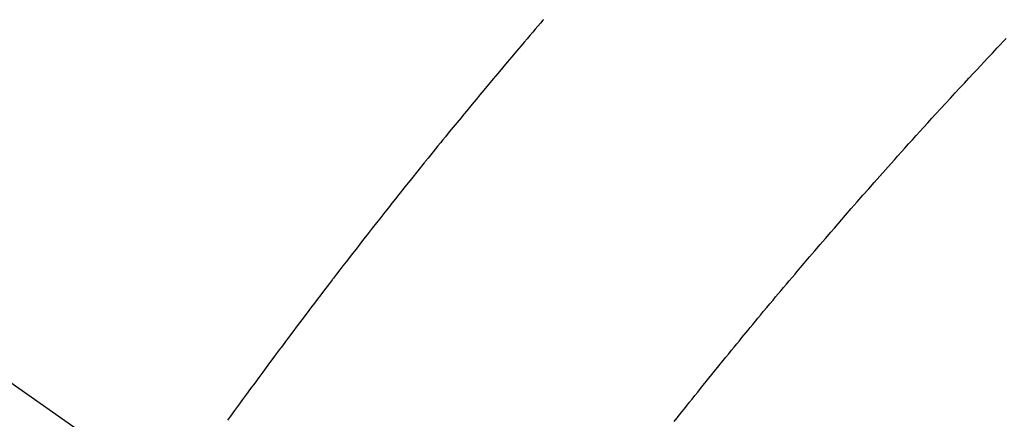
# Model space of a CAD drawing. Extents: x 27948 to 54421, y -25 to 8845.
# Drawn here: x 45064 to 45082, y 7150 to 7158 of the extents above; entities that cross this region are included whole.
import ezdxf

# ---------------------------------------------------------------- set-up
doc = ezdxf.new("R2010")
doc.units = 0
doc.header["$LTSCALE"] = 50
doc.header["$MEASUREMENT"] = 0
doc.linetypes.add('CENTER2', pattern=[1.125, 0.75, -0.125, 0.125, -0.125])
doc.linetypes.add('HIDDEN', pattern=[0.375, 0.25, -0.125])
doc.layers.get('0').update_dxf_attribs({"linetype": 'CONTINUOUS'})
doc.layers.get('DEFPOINTS').update_dxf_attribs({"color": 146, "linetype": 'CONTINUOUS'})
for name, color, linetype in [('150-機器', 8, 'CONTINUOUS'), ('160-文字', 254, 'CONTINUOUS'), ('166-寸法B', 11, 'CONTINUOUS')]:
    doc.layers.add(name, color=color, linetype=linetype)
doc.styles.add('KH001', font='txt')
doc.dimstyles.new('KH1xx030', dxfattribs={"dimscale": 30, "dimtxt": 2, "dimasz": 0.6, "dimexe": 0.3, "dimexo": 1.2, "dimgap": 0.5, "dimtad": 3, "dimdec": 1, "dimdsep": 46, "dimlunit": 6, "dimtxsty": 'KH001', "dimblk": 'DOT', "dimcen": 1, "dimdle": 1, "dimclrd": 256, "dimclre": 256, "dimclrt": 256, "dimadec": 0, "dimazin": 0, "dimtfac": 1, "dimtdec": 1, "dimtix": 1, "dimtmove": 2, "dimatfit": 3, "dimldrblk": 'CLOSEDBLANK', "dimfxl": 1, "dimtolj": 1, "dimtzin": 0, "dimlwd": -1, "dimlwe": -1, "dimarcsym": 0})

# ---------------------------------------------------------------- blocks, each defined once
blk = doc.blocks.new('F402_H')
at = {"layer": '150-機器', "color": 13, "linetype": 'CENTER2'}
blk.add_line((0, 0), (244.018, -170.863), dxfattribs=at)
at = {"layer": '150-機器', "color": 13, "linetype": 'HIDDEN'}
for points in [[(219.424, -140.116), (219.411, -140.131), (219.364, -140.186), (219.318, -140.24), (219.271, -140.294), (219.225, -140.348), (219.172, -140.41), (219.119, -140.473), (219.066, -140.535), (219.013, -140.598), (218.927, -140.699), (218.841, -140.801), (218.755, -140.902), (218.67, -141.004), (218.584, -141.106), (218.498, -141.208), (218.413, -141.311), (218.327, -141.413), (218.255, -141.5), (218.182, -141.587), (218.11, -141.674), (218.038, -141.761), (218.005, -141.801), (217.973, -141.841), (217.94, -141.881), (217.907, -141.92), (217.836, -142.008), (217.764, -142.096), (217.692, -142.183), (217.62, -142.271), (217.575, -142.327), (217.529, -142.383), (217.484, -142.438), (217.439, -142.494), (217.393, -142.55), (217.348, -142.607), (217.302, -142.663), (217.257, -142.719), (217.25, -142.727), (217.244, -142.735), (217.237, -142.743), (217.231, -142.751), (217.114, -142.895), (216.997, -143.041), (216.881, -143.186), (216.766, -143.332), (216.701, -143.413), (216.637, -143.494), (216.573, -143.575), (216.509, -143.656), (216.432, -143.754), (216.355, -143.852), (216.278, -143.949), (216.201, -144.047), (216.099, -144.178), (215.997, -144.309), (215.896, -144.44), (215.795, -144.571), (215.737, -144.645), (215.68, -144.719), (215.623, -144.793), (215.566, -144.868), (215.56, -144.876), (215.554, -144.884), (215.547, -144.892), (215.541, -144.9), (215.471, -144.99), (215.402, -145.081), (215.333, -145.173), (215.264, -145.264), (215.214, -145.33), (215.164, -145.396), (215.113, -145.462), (215.063, -145.528), (214.982, -145.636), (214.901, -145.744), (214.82, -145.853), (214.738, -145.961), (214.682, -146.036), (214.626, -146.111), (214.57, -146.186), (214.514, -146.261), (214.451, -146.345), (214.39, -146.428), (214.328, -146.512), (214.266, -146.596), (214.192, -146.696), (214.118, -146.797), (214.044, -146.898), (213.97, -146.999), (213.897, -147.1), (213.823, -147.201), (213.749, -147.302), (213.676, -147.404), (213.621, -147.48)], [(221.823, -147.504), (221.878, -147.433), (221.92, -147.38), (221.962, -147.327), (222.004, -147.274), (222.047, -147.221), (222.098, -147.156), (222.15, -147.092), (222.201, -147.027), (222.253, -146.962), (222.305, -146.898), (222.356, -146.834), (222.408, -146.77), (222.46, -146.705), (222.512, -146.641), (222.564, -146.577), (222.615, -146.513), (222.667, -146.449), (222.719, -146.385), (222.771, -146.321), (222.824, -146.257), (222.876, -146.193), (222.923, -146.135), (222.971, -146.078), (223.018, -146.02), (223.066, -145.962), (223.103, -145.916), (223.141, -145.87), (223.179, -145.823), (223.217, -145.777), (223.264, -145.72), (223.312, -145.662), (223.36, -145.605), (223.407, -145.547), (223.464, -145.478), (223.522, -145.41), (223.579, -145.341), (223.636, -145.272), (223.684, -145.215), (223.732, -145.158), (223.78, -145.1), (223.828, -145.043), (223.881, -144.981), (223.934, -144.918), (223.987, -144.856), (224.04, -144.793), (224.073, -144.754), (224.107, -144.714), (224.14, -144.675), (224.174, -144.635), (224.207, -144.596), (224.241, -144.556), (224.275, -144.516), (224.309, -144.477), (224.405, -144.364), (224.502, -144.251), (224.598, -144.139), (224.695, -144.026), (224.763, -143.948), (224.831, -143.87), (224.898, -143.792), (224.966, -143.713), (225.073, -143.591), (225.18, -143.469), (225.287, -143.347), (225.394, -143.225), (225.496, -143.109), (225.598, -142.994), (225.701, -142.878), (225.804, -142.763), (225.867, -142.692), (225.93, -142.621), (225.994, -142.549), (226.058, -142.478), (226.126, -142.402), (226.195, -142.326), (226.264, -142.25), (226.333, -142.174), (226.406, -142.093), (226.48, -142.012), (226.554, -141.932), (226.627, -141.851), (226.716, -141.754), (226.804, -141.657), (226.893, -141.561), (226.982, -141.465), (227.066, -141.374), (227.15, -141.283), (227.234, -141.193), (227.318, -141.102), (227.382, -141.034), (227.446, -140.965), (227.511, -140.896), (227.575, -140.828), (227.62, -140.781), (227.664, -140.733), (227.709, -140.686), (227.754, -140.639), (227.808, -140.581), (227.863, -140.523), (227.917, -140.466)]]:
    blk.add_lwpolyline(points, dxfattribs=at)
blk = doc.blocks.new('_Dot')
at = {"color": 0, "linetype": 'ByBlock', "lineweight": -2}
blk.add_line((-0.5, 0), (-1, 0), dxfattribs=at)
at = {"color": 0, "linetype": 'ByBlock', "const_width": 0.5}
blk.add_lwpolyline([(-0.25, 0, 1), (0.25, 0, 1)], format="xyb", close=True, dxfattribs=at)
blk = doc.blocks.new('*D119')
at = {"layer": '166-寸法B', "transparency": 16777216}
for p, q in [((45467.203, 7367.418), (45467.203, 7553.157)), ((45129.764, 7367.418), (45476.203, 7367.418)), ((45467.203, 7349.418), (45467.203, 7110.418)), ((45022.179, 7092.418), (45476.203, 7092.418))]:
    blk.add_line(p, q, dxfattribs=at)
at = {"layer": 'DEFPOINTS', "color": 0, "transparency": 16777216}
for p in [(45093.764, 7367.418), (44986.179, 7092.418), (45467.203, 7092.418)]:
    blk.add_point(p, dxfattribs=at)
at = {"layer": '166-寸法B', "transparency": 16777216, "xscale": 18, "yscale": 18, "zscale": 18}
for p, rotation in [((45467.203, 7367.418), 90), ((45467.203, 7092.418), 270)]:
    blk.add_blockref('_Dot', p, dxfattribs=dict(at, rotation=rotation))
at = {"layer": '166-寸法B', "transparency": 16777216, "insert": (45422.203, 7483.797), "char_height": 60, "attachment_point": 5, "rotation": 90, "style": 'KH001'}
blk.add_mtext('\\A1;275', dxfattribs=at)
blk = doc.blocks.new('_ClosedBlank')
at = {"color": 0, "linetype": 'ByBlock', "lineweight": -2}
for p, q in [((-1, 0.1667), (0, 0)), ((-1, 0.1667), (-1, -0.1667)), ((0, 0), (-1, -0.1667))]:
    blk.add_line(p, q, dxfattribs=at)

msp = doc.modelspace()

# ---------------------------------------------------------------- block references
at = {"layer": '150-機器'}
msp.add_blockref('F402_H', (44853.764, 7297.628), dxfattribs=at)

# ---------------------------------------------------------------- dimensions: what is measured, and where the dimension line sits
at = {"layer": '166-寸法B'}
dim = msp.add_linear_dim(base=(45467.203, 7092.418), p1=(45093.764, 7367.418), p2=(44986.179, 7092.418), angle=90, dimstyle='KH1xx030', override={"dimtmove": 1}, dxfattribs=at)
dim.commit()
dim.dimension.update_dxf_attribs({"geometry": '*D119', "text_midpoint": (45436.522, 7483.797), "dimtype": 128})

# ---------------------------------------------------------------- leaders
at = {"layer": '160-文字', "annotation_type": 0, "has_hookline": 1, "hookline_direction": 0}
for points, text_width in [([(44727.809, 7305.879), (45513.795, 6213.832), (45531.795, 6213.832)], 1398.579), ([(44113, 7301.482), (45209.361, 5664.696), (45227.361, 5664.696)], 1240.203), ([(44379.887, 7301.31), (45241.164, 5941.534), (45259.164, 5941.534)], 1630.051)]:
    msp.add_leader(points, dimstyle='KH1xx030', override={"dimgap": 0.5, "dimtad": 1}, dxfattribs=dict(at, text_width=text_width))
at = {"layer": '160-文字'}
msp.add_leader([(44967.809, 7298.497), (45513.795, 6213.832)], dimstyle='KH1xx030', override={"dimgap": 0.5, "dimtad": 1}, dxfattribs=at)

doc.saveas('drawing.dxf')
